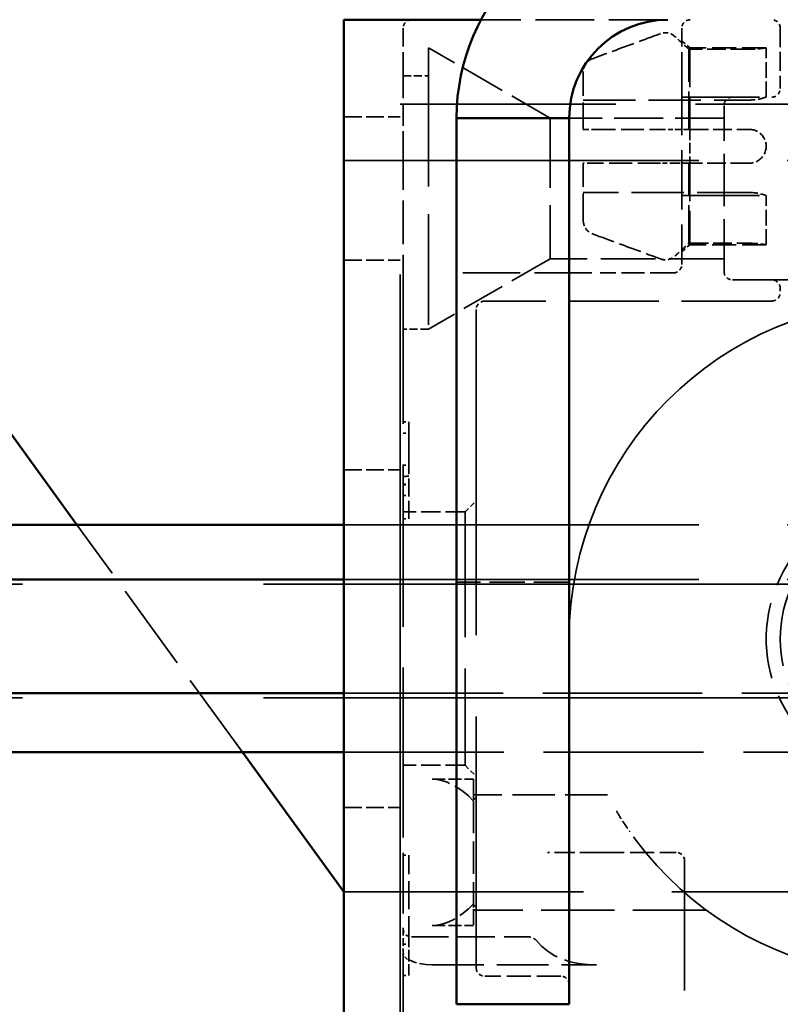
# Model space of a CAD drawing. Units: millimetres. Extents: x 0 to 3500, y 0 to 2475.
# Drawn here: x 1325 to 1352, y 2094 to 2129 of the extents above; entities that cross this region are included whole.
import ezdxf

# ---------------------------------------------------------------- set-up
doc = ezdxf.new("R2010")
doc.units = ezdxf.units.MM
doc.header["$LTSCALE"] = 8.333333
doc.linetypes.add('DASHED', pattern=[0.2068, 0.1655, -0.0413])
doc.layers.add('Hidden Edges(ISO)', color=7, linetype='DASHED', lineweight=35, true_color=0x0080ff)
doc.layers.add('Visible Edges(ISO)', color=7, linetype='Continuous', lineweight=50, true_color=0x262659)

msp = doc.modelspace()

# ---------------------------------------------------------------- linework, layer by layer
at = {"layer": 'Hidden Edges(ISO)', "ltscale": 26.323193}
msp.add_line((1338.17, 1629.894), (1338.17, 2128.894), dxfattribs=at)
at = {"layer": 'Hidden Edges(ISO)', "ltscale": 1.515286}
msp.add_line((1347.67, 2128.894), (1341.037, 2128.894), dxfattribs=at)
at = {"layer": 'Hidden Edges(ISO)', "ltscale": 0.60995}
for p, q in [((1338.27, 2126.894), (1338.27, 2128.594)), ((1348.17, 2126.894), (1348.17, 2128.594))]:
    msp.add_line(p, q, dxfattribs=at)
at = {"layer": 'Hidden Edges(ISO)', "ltscale": 0.491074}
msp.add_line((1351.67, 2128.594), (1351.67, 2126.444), dxfattribs=at)
at = {"layer": 'Hidden Edges(ISO)', "ltscale": 0.086955}
for p, q in [((1348.457, 2127.894), (1348.17, 2128.144)), ((1348.457, 2120.894), (1348.17, 2120.644))]:
    msp.add_line(p, q, dxfattribs=at)
at = {"layer": 'Hidden Edges(ISO)', "ltscale": 0.734949}
msp.add_line((1339.17, 2126.894), (1339.17, 2127.894), dxfattribs=at)
at = {"layer": 'Hidden Edges(ISO)', "ltscale": 1.142165}
for p, q in [((1343.5, 2125.394), (1339.17, 2127.894)), ((1343.5, 2120.394), (1339.17, 2117.894))]:
    msp.add_line(p, q, dxfattribs=at)
at = {"layer": 'Hidden Edges(ISO)', "ltscale": 0.007539}
for p, q in [((1348.457, 2127.842), (1348.424, 2127.842)), ((1348.424, 2124.994), (1348.457, 2124.994)), ((1348.457, 2123.794), (1348.424, 2123.794)), ((1348.424, 2120.946), (1348.457, 2120.946))]:
    msp.add_line(p, q, dxfattribs=at)
at = {"layer": 'Hidden Edges(ISO)', "ltscale": 0.980382}
for p, q in [((1348.424, 2124.994), (1348.424, 2127.842)), ((1348.457, 2127.842), (1348.457, 2124.994)), ((1348.424, 2120.946), (1348.424, 2123.794)), ((1348.457, 2123.794), (1348.457, 2120.946))]:
    msp.add_line(p, q, dxfattribs=at)
at = {"layer": 'Hidden Edges(ISO)', "ltscale": 0.619558}
for p, q in [((1351.17, 2127.894), (1348.457, 2127.894)), ((1351.17, 2120.894), (1348.457, 2120.894))]:
    msp.add_line(p, q, dxfattribs=at)
at = {"layer": 'Hidden Edges(ISO)', "ltscale": 0.137652}
for p, q in [((1348.457, 2127.894), (1348.457, 2127.842)), ((1348.457, 2120.946), (1348.457, 2120.894))]:
    msp.add_line(p, q, dxfattribs=at)
at = {"layer": 'Hidden Edges(ISO)', "ltscale": 0.482486}
for p, q in [((1350.57, 2127.842), (1348.457, 2127.842)), ((1348.457, 2124.994), (1350.57, 2124.994)), ((1350.57, 2123.794), (1348.457, 2123.794)), ((1348.457, 2120.946), (1350.57, 2120.946))]:
    msp.add_line(p, q, dxfattribs=at)
at = {"layer": 'Hidden Edges(ISO)', "ltscale": 0.399693}
for p, q in [((1351.17, 2126.144), (1351.17, 2127.894)), ((1351.17, 2120.894), (1351.17, 2122.644))]:
    msp.add_line(p, q, dxfattribs=at)
at = {"layer": 'Hidden Edges(ISO)', "ltscale": 0.692315}
for p, q in [((1344.67, 2124.994), (1344.67, 2127.026)), ((1344.67, 2121.761), (1344.67, 2123.794))]:
    msp.add_line(p, q, dxfattribs=at)
at = {"layer": 'Hidden Edges(ISO)', "ltscale": 0.571033}
msp.add_line((1338.27, 2126.894), (1338.27, 2124.394), dxfattribs=at)
at = {"layer": 'Hidden Edges(ISO)', "ltscale": 0.205508}
for p, q in [((1338.27, 2126.894), (1339.17, 2126.894)), ((1339.17, 2117.894), (1338.27, 2117.894))]:
    msp.add_line(p, q, dxfattribs=at)
at = {"layer": 'Hidden Edges(ISO)', "ltscale": 2.853383}
msp.add_line((1339.17, 2126.894), (1339.17, 2117.894), dxfattribs=at)
at = {"layer": 'Hidden Edges(ISO)', "ltscale": 1.530536}
msp.add_line((1348.17, 2126.894), (1348.17, 2120.194), dxfattribs=at)
at = {"layer": 'Hidden Edges(ISO)', "ltscale": 1.347773}
for p, q in [((1344.67, 2126.038), (1350.57, 2126.038)), ((1349.67, 2119.944), (1349.67, 2125.844)), ((1350.57, 2122.75), (1344.67, 2122.75))]:
    msp.add_line(p, q, dxfattribs=at)
at = {"layer": 'Hidden Edges(ISO)', "ltscale": 2.96979}
for p, q in [((1361.17, 2126.144), (1348.17, 2126.144)), ((1361.17, 2122.644), (1348.17, 2122.644))]:
    msp.add_line(p, q, dxfattribs=at)
at = {"layer": 'Hidden Edges(ISO)', "ltscale": 8.224211}
msp.add_line((1374.17, 2125.894), (1338.17, 2125.894), dxfattribs=at)
at = {"layer": 'Hidden Edges(ISO)', "ltscale": 0.456806}
for p, q in [((1336.17, 2125.444), (1338.17, 2125.444)), ((1336.17, 2120.344), (1338.17, 2120.344)), ((1336.17, 2112.894), (1338.17, 2112.894)), ((1336.17, 2100.894), (1338.17, 2100.894))]:
    msp.add_line(p, q, dxfattribs=at)
at = {"layer": 'Hidden Edges(ISO)', "ltscale": 1.794166}
msp.add_line((1343.5, 2125.394), (1343.5, 2120.394), dxfattribs=at)
at = {"layer": 'Hidden Edges(ISO)', "ltscale": 1.256392}
msp.add_line((1349.67, 2125.394), (1344.17, 2125.394), dxfattribs=at)
at = {"layer": 'Hidden Edges(ISO)', "ltscale": 0.141312}
msp.add_line((1344.67, 2124.994), (1344.999, 2124.994), dxfattribs=at)
at = {"layer": 'Hidden Edges(ISO)', "ltscale": 0.588759}
for p, q in [((1344.999, 2124.994), (1347.417, 2124.994)), ((1347.417, 2123.794), (1344.999, 2123.794))]:
    msp.add_line(p, q, dxfattribs=at)
at = {"layer": 'Hidden Edges(ISO)', "ltscale": 0.12361}
for p, q in [((1347.417, 2124.994), (1347.922, 2124.994)), ((1347.922, 2123.794), (1347.417, 2123.794))]:
    msp.add_line(p, q, dxfattribs=at)
at = {"layer": 'Hidden Edges(ISO)', "ltscale": 0.154995}
for p, q in [((1347.922, 2124.994), (1348.424, 2124.994)), ((1348.424, 2123.794), (1347.922, 2123.794))]:
    msp.add_line(p, q, dxfattribs=at)
at = {"layer": 'Hidden Edges(ISO)', "ltscale": 0.275405}
msp.add_line((1348.457, 2124.994), (1348.457, 2123.794), dxfattribs=at)
at = {"layer": 'Hidden Edges(ISO)', "ltscale": 1.12068}
msp.add_line((1338.27, 2124.394), (1338.27, 2120.298), dxfattribs=at)
at = {"layer": 'Hidden Edges(ISO)', "ltscale": 9.138022}
for p, q in [((1336.17, 2123.894), (1376.17, 2123.894)), ((1336.17, 2110.934), (1376.17, 2110.934)), ((1336.17, 2108.999), (1376.17, 2108.999)), ((1376.17, 2097.894), (1336.17, 2097.894))]:
    msp.add_line(p, q, dxfattribs=at)
at = {"layer": 'Hidden Edges(ISO)', "ltscale": 0.141313}
msp.add_line((1344.999, 2123.794), (1344.67, 2123.794), dxfattribs=at)
at = {"layer": 'Hidden Edges(ISO)', "ltscale": 1.409426}
msp.add_line((1349.67, 2120.394), (1343.5, 2120.394), dxfattribs=at)
at = {"layer": 'Hidden Edges(ISO)', "ltscale": 4.185824}
msp.add_line((1338.27, 2120.298), (1338.27, 2101.976), dxfattribs=at)
at = {"layer": 'Hidden Edges(ISO)', "ltscale": 1.477}
msp.add_line((1340.392, 2119.894), (1345.273, 2119.894), dxfattribs=at)
at = {"layer": 'Hidden Edges(ISO)', "ltscale": 0.593039}
msp.add_line((1347.87, 2119.894), (1345.273, 2119.894), dxfattribs=at)
at = {"layer": 'Hidden Edges(ISO)', "ltscale": 2.832718}
msp.add_line((1362.37, 2119.644), (1349.97, 2119.644), dxfattribs=at)
at = {"layer": 'Hidden Edges(ISO)', "ltscale": 0.034168}
msp.add_line((1351.67, 2119.344), (1351.67, 2119.194), dxfattribs=at)
at = {"layer": 'Hidden Edges(ISO)', "ltscale": 8.397066}
msp.add_line((1340.87, 2118.594), (1340.87, 2095.194), dxfattribs=at)
at = {"layer": 'Hidden Edges(ISO)', "ltscale": 2.330121}
msp.add_line((1351.37, 2118.894), (1341.17, 2118.894), dxfattribs=at)
at = {"layer": 'Hidden Edges(ISO)', "ltscale": 0.045591}
for p, q in [((1338.27, 2114.594), (1338.47, 2114.594)), ((1338.27, 2114.194), (1338.47, 2114.194)), ((1338.27, 2113.057), (1338.47, 2113.057)), ((1338.47, 2112.662), (1338.27, 2112.662)), ((1338.27, 2112.653), (1338.47, 2112.653)), ((1338.27, 2112.378), (1338.47, 2112.378)), ((1338.27, 2112.354), (1338.47, 2112.354)), ((1338.27, 2111.983), (1338.47, 2111.983)), ((1338.27, 2111.149), (1338.47, 2111.149)), ((1338.27, 2099.19), (1338.47, 2099.19)), ((1338.27, 2096.027), (1338.47, 2096.027)), ((1338.27, 2094.916), (1338.47, 2094.916))]:
    msp.add_line(p, q, dxfattribs=at)
at = {"layer": 'Hidden Edges(ISO)', "ltscale": 1.130688}
msp.add_line((1338.47, 2114.594), (1338.47, 2113.057), dxfattribs=at)
at = {"layer": 'Hidden Edges(ISO)', "ltscale": 0.462526}
msp.add_line((1338.47, 2111.149), (1338.47, 2113.057), dxfattribs=at)
at = {"layer": 'Hidden Edges(ISO)', "ltscale": 0.129133}
for p, q in [((1340.47, 2111.394), (1340.87, 2111.794)), ((1340.47, 2102.394), (1340.87, 2101.994))]:
    msp.add_line(p, q, dxfattribs=at)
at = {"layer": 'Hidden Edges(ISO)', "ltscale": 0.502497}
for p, q in [((1340.47, 2111.394), (1338.27, 2111.394)), ((1340.47, 2102.394), (1338.27, 2102.394))]:
    msp.add_line(p, q, dxfattribs=at)
at = {"layer": 'Hidden Edges(ISO)', "ltscale": 3.229579}
msp.add_line((1340.47, 2111.394), (1340.47, 2102.394), dxfattribs=at)
at = {"layer": 'Hidden Edges(ISO)', "ltscale": 2.2825}
msp.add_line((1332.563, 2102.854), (1326.686, 2110.934), dxfattribs=at)
at = {"layer": 'Hidden Edges(ISO)', "ltscale": 24.868748}
for p, q in [((476.17, 2108.829), (1376.17, 2108.829)), ((476.17, 2104.789), (1376.17, 2104.789))]:
    msp.add_line(p, q, dxfattribs=at)
at = {"layer": 'Hidden Edges(ISO)', "ltscale": 0.913712}
msp.add_line((1344.17, 2108.894), (1340.17, 2108.894), dxfattribs=at)
at = {"layer": 'Hidden Edges(ISO)', "ltscale": 4.101408}
msp.add_line((1336.17, 2104.959), (1354.123, 2104.959), dxfattribs=at)
at = {"layer": 'Hidden Edges(ISO)', "ltscale": 4.116286}
msp.add_line((1336.17, 2102.854), (1354.188, 2102.854), dxfattribs=at)
at = {"layer": 'Hidden Edges(ISO)', "ltscale": 1.563933}
msp.add_line((1338.27, 2101.976), (1338.27, 2096.612), dxfattribs=at)
at = {"layer": 'Hidden Edges(ISO)', "ltscale": 0.335002}
for p, q in [((1339.303, 2101.894), (1340.77, 2101.894)), ((1339.303, 2096.694), (1340.77, 2096.694))]:
    msp.add_line(p, q, dxfattribs=at)
at = {"layer": 'Hidden Edges(ISO)', "ltscale": 0.406103}
for p, q in [((1340.77, 2101.894), (1340.77, 2101.309)), ((1340.77, 2097.278), (1340.77, 2096.694))]:
    msp.add_line(p, q, dxfattribs=at)
at = {"layer": 'Hidden Edges(ISO)', "ltscale": 1.087466}
msp.add_line((1345.53, 2101.344), (1340.77, 2101.344), dxfattribs=at)
at = {"layer": 'Hidden Edges(ISO)', "ltscale": 0.087015}
msp.add_line((1340.77, 2101.309), (1340.77, 2101.131), dxfattribs=at)
at = {"layer": 'Hidden Edges(ISO)', "ltscale": 0.839219}
msp.add_line((1340.77, 2101.131), (1340.77, 2097.457), dxfattribs=at)
at = {"layer": 'Hidden Edges(ISO)', "ltscale": 0.72238}
msp.add_line((1338.47, 2096.027), (1338.47, 2099.19), dxfattribs=at)
at = {"layer": 'Hidden Edges(ISO)', "ltscale": 0.523023}
msp.add_line((1345.273, 2099.294), (1343.397, 2099.294), dxfattribs=at)
at = {"layer": 'Hidden Edges(ISO)', "ltscale": 0.615885}
msp.add_line((1345.273, 2099.294), (1347.97, 2099.294), dxfattribs=at)
at = {"layer": 'Hidden Edges(ISO)', "ltscale": 3.341994}
msp.add_line((1348.27, 2098.994), (1348.27, 2084.365), dxfattribs=at)
at = {"layer": 'Hidden Edges(ISO)', "ltscale": 0.087016}
msp.add_line((1340.77, 2097.457), (1340.77, 2097.278), dxfattribs=at)
at = {"layer": 'Hidden Edges(ISO)', "ltscale": 1.888557}
msp.add_line((1349.037, 2097.244), (1340.77, 2097.244), dxfattribs=at)
at = {"layer": 'Hidden Edges(ISO)', "ltscale": 0.194036}
msp.add_line((1338.27, 2096.612), (1338.27, 2095.762), dxfattribs=at)
at = {"layer": 'Hidden Edges(ISO)', "ltscale": 0.954542}
msp.add_line((1338.57, 2096.288), (1342.748, 2096.288), dxfattribs=at)
at = {"layer": 'Hidden Edges(ISO)', "ltscale": 0.293032}
msp.add_line((1338.47, 2094.916), (1338.47, 2096.027), dxfattribs=at)
at = {"layer": 'Hidden Edges(ISO)', "ltscale": 1.947672}
msp.add_line((1338.27, 2093.194), (1338.27, 2095.762), dxfattribs=at)
at = {"layer": 'Hidden Edges(ISO)', "ltscale": 1.333041}
msp.add_line((1339.303, 2095.294), (1345.138, 2095.294), dxfattribs=at)
at = {"layer": 'Hidden Edges(ISO)', "ltscale": 0.616723}
msp.add_line((1343.87, 2094.894), (1341.17, 2094.894), dxfattribs=at)
at = {"layer": 'Hidden Edges(ISO)', "ltscale": 0.588759, "flags": 128}
for points in [[(1347.417, 2128.399), (1347.303, 2128.357), (1347.191, 2128.316), (1347.08, 2128.275), (1346.97, 2128.234), (1346.861, 2128.194), (1346.753, 2128.155), (1346.647, 2128.115), (1346.542, 2128.077), (1346.438, 2128.038), (1346.335, 2128), (1346.233, 2127.963), (1346.132, 2127.925), (1346.032, 2127.888), (1345.933, 2127.852), (1345.835, 2127.816), (1345.738, 2127.78), (1345.643, 2127.745), (1345.548, 2127.71), (1345.454, 2127.675), (1345.361, 2127.64), (1345.269, 2127.606), (1345.178, 2127.573), (1345.088, 2127.539), (1344.999, 2127.506)], [(1344.999, 2121.281), (1345.088, 2121.248), (1345.178, 2121.215), (1345.269, 2121.181), (1345.361, 2121.147), (1345.454, 2121.113), (1345.548, 2121.078), (1345.643, 2121.043), (1345.738, 2121.008), (1345.835, 2120.972), (1345.933, 2120.936), (1346.032, 2120.899), (1346.132, 2120.862), (1346.233, 2120.825), (1346.335, 2120.787), (1346.438, 2120.749), (1346.542, 2120.711), (1346.647, 2120.672), (1346.753, 2120.633), (1346.861, 2120.593), (1346.97, 2120.553), (1347.08, 2120.513), (1347.191, 2120.472), (1347.303, 2120.43), (1347.417, 2120.389)]]:
    msp.add_lwpolyline(points, dxfattribs=at)
at = {"layer": 'Hidden Edges(ISO)', "ltscale": 0.12361, "flags": 128}
for points in [[(1347.922, 2128.3), (1347.905, 2128.314), (1347.888, 2128.328), (1347.869, 2128.342), (1347.849, 2128.354), (1347.83, 2128.366), (1347.81, 2128.377), (1347.79, 2128.386), (1347.77, 2128.395), (1347.75, 2128.402), (1347.728, 2128.409), (1347.706, 2128.415), (1347.683, 2128.42), (1347.661, 2128.424), (1347.638, 2128.427), (1347.616, 2128.429), (1347.594, 2128.429), (1347.572, 2128.429), (1347.55, 2128.428), (1347.528, 2128.425), (1347.505, 2128.422), (1347.482, 2128.418), (1347.46, 2128.412), (1347.438, 2128.406), (1347.417, 2128.399)], [(1347.417, 2120.389), (1347.438, 2120.381), (1347.46, 2120.375), (1347.482, 2120.37), (1347.505, 2120.366), (1347.528, 2120.362), (1347.55, 2120.36), (1347.572, 2120.358), (1347.594, 2120.358), (1347.616, 2120.359), (1347.638, 2120.361), (1347.661, 2120.364), (1347.683, 2120.368), (1347.706, 2120.373), (1347.728, 2120.379), (1347.75, 2120.385), (1347.77, 2120.393), (1347.79, 2120.401), (1347.81, 2120.411), (1347.83, 2120.422), (1347.849, 2120.433), (1347.869, 2120.446), (1347.888, 2120.459), (1347.905, 2120.473), (1347.922, 2120.488)]]:
    msp.add_lwpolyline(points, dxfattribs=at)
at = {"layer": 'Hidden Edges(ISO)', "ltscale": 0.154995, "flags": 128}
for points in [[(1348.424, 2127.842), (1348.404, 2127.86), (1348.384, 2127.878), (1348.365, 2127.896), (1348.345, 2127.914), (1348.324, 2127.933), (1348.304, 2127.951), (1348.284, 2127.97), (1348.264, 2127.988), (1348.243, 2128.007), (1348.222, 2128.026), (1348.202, 2128.045), (1348.181, 2128.064), (1348.16, 2128.083), (1348.139, 2128.102), (1348.118, 2128.121), (1348.097, 2128.141), (1348.075, 2128.16), (1348.054, 2128.18), (1348.032, 2128.2), (1348.01, 2128.219), (1347.989, 2128.239), (1347.967, 2128.259), (1347.945, 2128.279), (1347.922, 2128.3)], [(1347.922, 2120.488), (1347.945, 2120.508), (1347.967, 2120.528), (1347.989, 2120.548), (1348.01, 2120.568), (1348.032, 2120.588), (1348.054, 2120.608), (1348.075, 2120.627), (1348.097, 2120.647), (1348.118, 2120.666), (1348.139, 2120.685), (1348.16, 2120.705), (1348.181, 2120.724), (1348.202, 2120.743), (1348.222, 2120.762), (1348.243, 2120.78), (1348.264, 2120.799), (1348.284, 2120.818), (1348.304, 2120.836), (1348.324, 2120.855), (1348.345, 2120.873), (1348.365, 2120.891), (1348.384, 2120.91), (1348.404, 2120.928), (1348.424, 2120.946)]]:
    msp.add_lwpolyline(points, dxfattribs=at)
at = {"layer": 'Hidden Edges(ISO)', "ltscale": 0.215543, "flags": 128}
for points in [[(1351.17, 2127.894), (1351.168, 2127.894), (1351.165, 2127.893), (1351.158, 2127.892), (1351.149, 2127.89), (1351.138, 2127.888), (1351.124, 2127.886), (1351.107, 2127.884), (1351.089, 2127.881), (1351.067, 2127.878), (1351.045, 2127.875), (1351.02, 2127.871), (1350.994, 2127.868), (1350.966, 2127.865), (1350.936, 2127.861), (1350.905, 2127.858), (1350.871, 2127.855), (1350.836, 2127.852), (1350.8, 2127.85), (1350.762, 2127.847), (1350.724, 2127.845), (1350.685, 2127.844), (1350.646, 2127.843), (1350.608, 2127.842), (1350.57, 2127.842)], [(1351.17, 2124.394), (1351.168, 2124.356), (1351.165, 2124.317), (1351.158, 2124.278), (1351.149, 2124.24), (1351.138, 2124.201), (1351.124, 2124.164), (1351.107, 2124.128), (1351.089, 2124.093), (1351.067, 2124.059), (1351.045, 2124.027), (1351.02, 2123.997), (1350.994, 2123.97), (1350.966, 2123.944), (1350.936, 2123.919), (1350.905, 2123.896), (1350.871, 2123.875), (1350.836, 2123.856), (1350.8, 2123.84), (1350.762, 2123.826), (1350.724, 2123.814), (1350.685, 2123.805), (1350.646, 2123.799), (1350.608, 2123.795), (1350.57, 2123.794)], [(1350.57, 2120.946), (1350.608, 2120.945), (1350.646, 2120.945), (1350.685, 2120.944), (1350.724, 2120.942), (1350.762, 2120.94), (1350.8, 2120.938), (1350.836, 2120.935), (1350.871, 2120.932), (1350.905, 2120.929), (1350.936, 2120.926), (1350.966, 2120.923), (1350.994, 2120.92), (1351.02, 2120.916), (1351.045, 2120.913), (1351.067, 2120.91), (1351.089, 2120.907), (1351.107, 2120.904), (1351.124, 2120.901), (1351.138, 2120.899), (1351.149, 2120.897), (1351.158, 2120.896), (1351.165, 2120.895), (1351.168, 2120.894), (1351.17, 2120.894)]]:
    msp.add_lwpolyline(points, dxfattribs=at)
at = {"layer": 'Hidden Edges(ISO)', "ltscale": 0.141313, "flags": 128}
msp.add_lwpolyline([(1344.999, 2127.506), (1344.976, 2127.497), (1344.953, 2127.486), (1344.93, 2127.474), (1344.908, 2127.461), (1344.886, 2127.446), (1344.864, 2127.43), (1344.844, 2127.414), (1344.825, 2127.397), (1344.808, 2127.379), (1344.791, 2127.36), (1344.775, 2127.34), (1344.76, 2127.318), (1344.746, 2127.296), (1344.732, 2127.273), (1344.72, 2127.25), (1344.71, 2127.227), (1344.701, 2127.204), (1344.693, 2127.18), (1344.686, 2127.155), (1344.68, 2127.129), (1344.676, 2127.103), (1344.673, 2127.077), (1344.67, 2127.051), (1344.67, 2127.026)], dxfattribs=at)
at = {"layer": 'Hidden Edges(ISO)', "ltscale": 0.216811, "flags": 128}
for points in [[(1351.17, 2126.144), (1351.168, 2126.143), (1351.165, 2126.142), (1351.158, 2126.14), (1351.149, 2126.137), (1351.138, 2126.133), (1351.124, 2126.129), (1351.107, 2126.123), (1351.088, 2126.118), (1351.067, 2126.111), (1351.044, 2126.105), (1351.02, 2126.098), (1350.994, 2126.092), (1350.966, 2126.085), (1350.937, 2126.078), (1350.905, 2126.072), (1350.871, 2126.065), (1350.836, 2126.059), (1350.8, 2126.054), (1350.763, 2126.049), (1350.725, 2126.045), (1350.686, 2126.042), (1350.647, 2126.04), (1350.608, 2126.038), (1350.57, 2126.038)], [(1350.57, 2122.75), (1350.608, 2122.749), (1350.647, 2122.748), (1350.686, 2122.746), (1350.725, 2122.743), (1350.763, 2122.739), (1350.8, 2122.734), (1350.836, 2122.728), (1350.871, 2122.722), (1350.905, 2122.716), (1350.937, 2122.709), (1350.966, 2122.703), (1350.994, 2122.696), (1351.02, 2122.689), (1351.044, 2122.683), (1351.067, 2122.676), (1351.088, 2122.67), (1351.107, 2122.664), (1351.124, 2122.659), (1351.138, 2122.655), (1351.149, 2122.651), (1351.158, 2122.648), (1351.165, 2122.646), (1351.168, 2122.644), (1351.17, 2122.644)]]:
    msp.add_lwpolyline(points, dxfattribs=at)
at = {"layer": 'Hidden Edges(ISO)', "ltscale": 0.215542, "flags": 128}
msp.add_lwpolyline([(1350.57, 2124.994), (1350.608, 2124.993), (1350.646, 2124.989), (1350.685, 2124.982), (1350.724, 2124.974), (1350.762, 2124.962), (1350.8, 2124.948), (1350.836, 2124.931), (1350.871, 2124.913), (1350.905, 2124.891), (1350.936, 2124.869), (1350.966, 2124.844), (1350.994, 2124.818), (1351.02, 2124.79), (1351.045, 2124.76), (1351.067, 2124.729), (1351.089, 2124.695), (1351.107, 2124.66), (1351.124, 2124.624), (1351.138, 2124.586), (1351.149, 2124.548), (1351.158, 2124.509), (1351.165, 2124.471), (1351.168, 2124.432), (1351.17, 2124.394)], dxfattribs=at)
at = {"layer": 'Hidden Edges(ISO)', "ltscale": 0.141312, "flags": 128}
msp.add_lwpolyline([(1344.67, 2121.761), (1344.67, 2121.737), (1344.673, 2121.711), (1344.676, 2121.685), (1344.68, 2121.659), (1344.686, 2121.633), (1344.693, 2121.608), (1344.701, 2121.583), (1344.71, 2121.56), (1344.72, 2121.537), (1344.732, 2121.514), (1344.746, 2121.492), (1344.76, 2121.469), (1344.775, 2121.448), (1344.791, 2121.427), (1344.808, 2121.408), (1344.825, 2121.391), (1344.844, 2121.374), (1344.864, 2121.357), (1344.886, 2121.342), (1344.908, 2121.327), (1344.93, 2121.313), (1344.953, 2121.301), (1344.976, 2121.291), (1344.999, 2121.281)], dxfattribs=at)
at = {"layer": 'Hidden Edges(ISO)', "ltscale": 0.617325, "flags": 128}
for points in [[(1340.77, 2101.117), (1340.589, 2101.301), (1340.401, 2101.459), (1340.211, 2101.593), (1340.022, 2101.702), (1339.834, 2101.786), (1339.649, 2101.846), (1339.472, 2101.882), (1339.303, 2101.894)], [(1339.303, 2096.694), (1339.473, 2096.706), (1339.649, 2096.741), (1339.833, 2096.801), (1340.022, 2096.886), (1340.213, 2096.995), (1340.403, 2097.129), (1340.589, 2097.287), (1340.77, 2097.47)]]:
    msp.add_lwpolyline(points, dxfattribs=at)
at = {"layer": 'Hidden Edges(ISO)', "ltscale": 0.056292, "flags": 128}
for points in [[(1340.851, 2101.23), (1340.845, 2101.225), (1340.839, 2101.221), (1340.833, 2101.217), (1340.827, 2101.212), (1340.822, 2101.208), (1340.817, 2101.203), (1340.812, 2101.199), (1340.807, 2101.195), (1340.803, 2101.19), (1340.799, 2101.186), (1340.795, 2101.182), (1340.791, 2101.178), (1340.788, 2101.173), (1340.785, 2101.169), (1340.782, 2101.165), (1340.779, 2101.161), (1340.777, 2101.157), (1340.775, 2101.153), (1340.774, 2101.149), (1340.772, 2101.145), (1340.771, 2101.142), (1340.77, 2101.138), (1340.77, 2101.134), (1340.77, 2101.131)], [(1340.77, 2097.457), (1340.77, 2097.453), (1340.77, 2097.45), (1340.771, 2097.446), (1340.772, 2097.442), (1340.774, 2097.438), (1340.775, 2097.435), (1340.777, 2097.431), (1340.779, 2097.427), (1340.782, 2097.423), (1340.785, 2097.418), (1340.788, 2097.414), (1340.791, 2097.41), (1340.795, 2097.406), (1340.799, 2097.402), (1340.803, 2097.397), (1340.807, 2097.393), (1340.812, 2097.389), (1340.817, 2097.384), (1340.822, 2097.38), (1340.827, 2097.375), (1340.833, 2097.371), (1340.839, 2097.367), (1340.845, 2097.362), (1340.851, 2097.358)]]:
    msp.add_lwpolyline(points, dxfattribs=at)
at = {"layer": 'Hidden Edges(ISO)', "ltscale": 0.234516, "flags": 128}
msp.add_lwpolyline([(1345.85, 2100.771), (1345.863, 2100.749), (1345.876, 2100.726), (1345.889, 2100.702), (1345.903, 2100.678), (1345.918, 2100.652), (1345.933, 2100.625), (1345.95, 2100.598), (1345.967, 2100.569), (1345.984, 2100.539), (1346.003, 2100.507), (1346.023, 2100.475), (1346.044, 2100.441), (1346.066, 2100.407), (1346.088, 2100.373), (1346.111, 2100.339), (1346.134, 2100.304), (1346.158, 2100.27), (1346.182, 2100.235), (1346.207, 2100.2), (1346.231, 2100.165), (1346.256, 2100.13), (1346.281, 2100.094), (1346.307, 2100.058), (1346.332, 2100.022)], dxfattribs=at)
at = {"layer": 'Hidden Edges(ISO)', "ltscale": 0.836564, "flags": 128}
msp.add_lwpolyline([(1345.138, 2095.294), (1344.813, 2095.306), (1344.501, 2095.342), (1344.205, 2095.405), (1343.926, 2095.496), (1343.664, 2095.616), (1343.418, 2095.769), (1343.189, 2095.956), (1342.98, 2096.18)], dxfattribs=at)
at = {"layer": 'Hidden Edges(ISO)', "ltscale": 0.325099, "flags": 128}
msp.add_lwpolyline([(1339.303, 2095.294), (1339.078, 2095.306), (1338.857, 2095.343), (1338.642, 2095.405), (1338.435, 2095.494)], dxfattribs=at)
at = {"layer": 'Hidden Edges(ISO)', "ltscale": 21.875694}
msp.add_circle((1356.17, 2106.894), 12, dxfattribs=at)
at = {"layer": 'Hidden Edges(ISO)', "ltscale": 0.107556}
for centre, start, end in [((1338.57, 2128.594), 90, 180), ((1348.47, 2128.594), 90, 180), ((1351.37, 2128.594), 0, 90), ((1351.37, 2126.444), 270, 0), ((1349.97, 2125.844), 90, 180), ((1347.87, 2120.194), 270, 0), ((1349.97, 2119.944), 180, 270), ((1351.37, 2119.344), 0, 90), ((1351.37, 2119.194), 270, 0), ((1341.17, 2118.594), 90, 180), ((1347.97, 2098.994), 0, 90), ((1338.57, 2096.588), 180, 270), ((1341.17, 2095.194), 180, 270), ((1343.87, 2094.594), 0, 90)]:
    msp.add_arc(centre, 0.3, start, end, dxfattribs=at)
at = {"layer": 'Hidden Edges(ISO)', "ltscale": 1.952429}
msp.add_arc((1356.17, 2106.894), 5, 126.8699, 224.8083, dxfattribs=at)
at = {"layer": 'Hidden Edges(ISO)', "ltscale": 1.900989}
msp.add_arc((1356.17, 2106.894), 4.5, 117.266, 223.2196, dxfattribs=at)
at = {"layer": 'Hidden Edges(ISO)', "ltscale": 0.060143}
msp.add_arc((1342.748, 2095.988), 0.3, 39.6372, 90, dxfattribs=at)
at = {"layer": 'Hidden Edges(ISO)', "ltscale": 0.075518}
msp.add_arc((1338.57, 2095.762), 0.3, 180, 243.2161, dxfattribs=at)
at = {"layer": 'Visible Edges(ISO)'}
for p, q in [((1336.17, 2088.894), (1336.17, 2128.894)), ((1341.037, 2128.894), (1336.17, 2128.894)), ((1326.686, 2110.934), (1316.17, 2125.394)), ((1340.17, 2125.394), (1340.17, 2093.894)), ((1344.17, 2125.394), (1340.17, 2125.394)), ((1344.17, 2093.894), (1344.17, 2125.394)), ((1295.707, 2110.934), (1336.17, 2110.934)), ((1297.178, 2108.999), (1336.17, 2108.999)), ((1298.113, 2104.959), (1336.17, 2104.959)), ((1298.599, 2102.854), (1336.17, 2102.854)), ((1336.17, 2097.894), (1332.563, 2102.854)), ((1340.17, 2093.894), (1344.17, 2093.894))]:
    msp.add_line(p, q, dxfattribs=at)
for radius in [7.5, 3.5]:
    msp.add_arc((1347.67, 2125.394), radius, 90, 180, dxfattribs=at)

doc.saveas('drawing.dxf')
